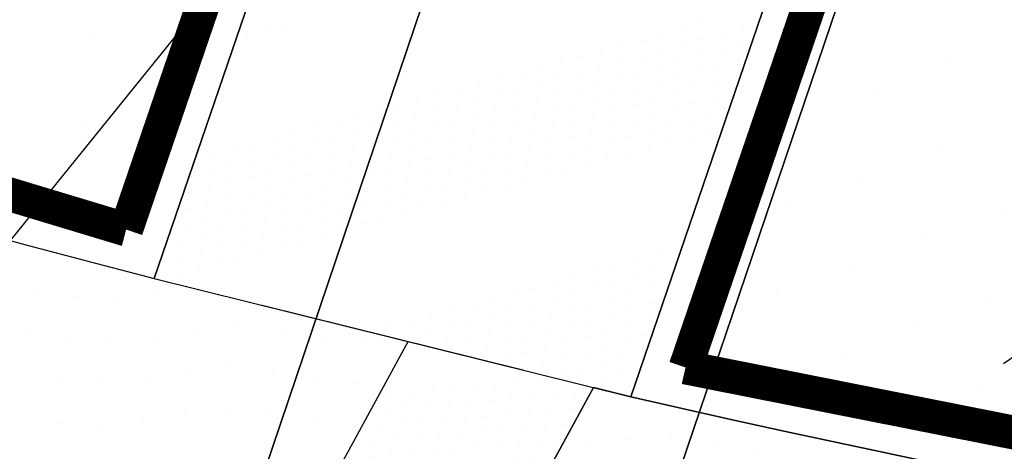
# Model space of a CAD drawing. Extents: x 336088 to 337211, y 5744830 to 5745711.
# Drawn here: x 336340 to 336363, y 5745432 to 5745442 of the extents above; entities that cross this region are included whole.
import ezdxf

# ---------------------------------------------------------------- set-up
doc = ezdxf.new("R2010")
doc.units = 0
doc.linetypes.add('BAUGRENZE_SO', pattern=[10.8, 3.5, -1, 3.5, -1, 0.8, -1])
doc.layers.get('0').update_dxf_attribs({"linetype": 'CONTINUOUS'})
for name, color, linetype in [('2_BAUGRENZEN', 7, 'BAUGRENZE_SO'), ('2_GEBÄUDE_ABRISS_MARKIERUN', 7, 'CONTINUOUS'), ('2_GRUENFLAECHE', 7, 'CONTINUOUS'), ('2_GRUENFLÄCHE_UMGRENZUNG', 7, 'CONTINUOUS'), ('2_STRAßENBEGRENZUNGSLINIE', 7, 'CONTINUOUS'), ('2_VERKEHRSFLAECHE_BESONDER', 7, 'CONTINUOUS'), ('2_VERKEHRSFLÄCHE_BESONDERE', 7, 'CONTINUOUS'), ('2_WOHNFLAECHE', 7, 'CONTINUOUS'), ('2_WOHNFLAECHE_UMGRENZUNG', 7, 'CONTINUOUS'), ('K_FLURSTUECK', 250, 'CONTINUOUS'), ('K_GEBAEUDE', 250, 'CONTINUOUS')]:
    doc.layers.add(name, color=color, linetype=linetype)

# ---------------------------------------------------------------- blocks, each defined once
blk = doc.blocks.new('*X322')
at = {"color": 0}
for p, q in [((336354.661, 5745432.778), (336354.661, 5745432.778)), ((336353.661, 5745432.589), (336353.661, 5745432.589)), ((336354.596, 5745431.778), (336354.596, 5745431.778)), ((336355.596, 5745431.843), (336355.596, 5745431.843)), ((336356.596, 5745431.72), (336356.596, 5745431.72)), ((336353.596, 5745431.589), (336353.596, 5745431.589)), ((336357.596, 5745431.532), (336357.596, 5745431.532)), ((336359.596, 5745431.589), (336359.596, 5745431.589))]:
    blk.add_line(p, q, dxfattribs=at)
blk = doc.blocks.new('*X355')
at = {"color": 0}
for p, q in [((336358.815, 5745441.51), (336358.815, 5745441.51)), ((336362.099, 5745440.71), (336362.099, 5745440.71)), ((336360.337, 5745440.069), (336360.337, 5745440.069)), ((336358.575, 5745439.427), (336358.575, 5745439.427)), ((336361.859, 5745438.627), (336361.859, 5745438.627)), ((336360.097, 5745437.986), (336360.097, 5745437.986)), ((336358.336, 5745437.345), (336358.336, 5745437.345)), ((336363.382, 5745437.186), (336363.382, 5745437.186)), ((336361.62, 5745436.545), (336361.62, 5745436.545)), ((336359.858, 5745435.904), (336359.858, 5745435.904)), ((336358.096, 5745435.262), (336358.096, 5745435.262)), ((336363.142, 5745435.104), (336363.142, 5745435.104)), ((336356.334, 5745434.621), (336356.334, 5745434.621)), ((336361.38, 5745434.462), (336361.38, 5745434.462)), ((336359.618, 5745433.821), (336359.618, 5745433.821)), ((336357.856, 5745433.18), (336357.856, 5745433.18)), ((336362.902, 5745433.021), (336362.902, 5745433.021)), ((336361.14, 5745432.38), (336361.14, 5745432.38))]:
    blk.add_line(p, q, dxfattribs=at)
blk = doc.blocks.new('*X363')
at = {"color": 0}
for p, q in [((336341.915, 5745441.345), (336341.915, 5745441.345)), ((336343.437, 5745439.904), (336343.437, 5745439.904)), ((336341.675, 5745439.262), (336341.675, 5745439.262)), ((336341.435, 5745437.18), (336341.435, 5745437.18))]:
    blk.add_line(p, q, dxfattribs=at)
blk = doc.blocks.new('*X368')
at = {"color": 0}
for p, q in [((336340.411, 5745436.354), (336340.411, 5745436.354)), ((336340.477, 5745435.354), (336340.477, 5745435.354)), ((336341.477, 5745435.165), (336341.477, 5745435.165)), ((336343.477, 5745435.223), (336343.477, 5745435.223)), ((336342.477, 5745435.1), (336342.477, 5745435.1)), ((336345.354, 5745434.477), (336345.354, 5745434.477)), ((336340.354, 5745434.354), (336340.354, 5745434.354)), ((336343.354, 5745434.223), (336343.354, 5745434.223)), ((336344.354, 5745434.411), (336344.354, 5745434.411)), ((336346.354, 5745434.354), (336346.354, 5745434.354)), ((336341.354, 5745434.165), (336341.354, 5745434.165)), ((336342.354, 5745434.1), (336342.354, 5745434.1)), ((336347.354, 5745434.165), (336347.354, 5745434.165)), ((336348.354, 5745434.1), (336348.354, 5745434.1)), ((336344.165, 5745433.411), (336344.165, 5745433.411)), ((336345.165, 5745433.477), (336345.165, 5745433.477)), ((336346.165, 5745433.354), (336346.165, 5745433.354)), ((336341.165, 5745433.165), (336341.165, 5745433.165)), ((336342.165, 5745433.1), (336342.165, 5745433.1)), ((336343.165, 5745433.223), (336343.165, 5745433.223)), ((336347.165, 5745433.165), (336347.165, 5745433.165)), ((336348.165, 5745433.1), (336348.165, 5745433.1)), ((336344.1, 5745432.411), (336344.1, 5745432.411)), ((336345.1, 5745432.477), (336345.1, 5745432.477)), ((336341.1, 5745432.165), (336341.1, 5745432.165)), ((336343.1, 5745432.223), (336343.1, 5745432.223)), ((336346.1, 5745432.354), (336346.1, 5745432.354)), ((336347.1, 5745432.165), (336347.1, 5745432.165)), ((336342.1, 5745432.1), (336342.1, 5745432.1)), ((336348.1, 5745432.1), (336348.1, 5745432.1))]:
    blk.add_line(p, q, dxfattribs=at)
blk = doc.blocks.new('ABBRUCH-KREUZ')
at = {"layer": '2_GEBÄUDE_ABRISS_MARKIERUN'}
for points in [[(0, -0.948), (0, 0.948)], [(-0.948, 0), (0.948, 0)]]:
    blk.add_lwpolyline(points, dxfattribs=at)
blk = doc.blocks.new('*X396')
at = {"color": 0}
for p, q in [((336346.018, 5745441.45), (336346.018, 5745441.45)), ((336346.501, 5745441.58), (336346.501, 5745441.58)), ((336355.872, 5745441.476), (336355.872, 5745441.476)), ((336356.355, 5745441.606), (336356.355, 5745441.606)), ((336357.271, 5745441.485), (336357.271, 5745441.485)), ((336345.535, 5745441.321), (336345.535, 5745441.321)), ((336354.906, 5745441.218), (336354.906, 5745441.218)), ((336355.389, 5745441.347), (336355.389, 5745441.347)), ((336356.305, 5745441.226), (336356.305, 5745441.226)), ((336356.788, 5745441.356), (336356.788, 5745441.356)), ((336354.423, 5745441.088), (336354.423, 5745441.088)), ((336355.822, 5745441.097), (336355.822, 5745441.097)), ((336356.738, 5745440.976), (336356.738, 5745440.976)), ((336357.221, 5745441.106), (336357.221, 5745441.106)), ((336353.457, 5745440.829), (336353.457, 5745440.829)), ((336353.94, 5745440.959), (336353.94, 5745440.959)), ((336354.856, 5745440.838), (336354.856, 5745440.838)), ((336355.339, 5745440.968), (336355.339, 5745440.968)), ((336356.255, 5745440.847), (336356.255, 5745440.847)), ((336352.491, 5745440.571), (336352.491, 5745440.571)), ((336352.974, 5745440.7), (336352.974, 5745440.7)), ((336353.89, 5745440.579), (336353.89, 5745440.579)), ((336354.373, 5745440.709), (336354.373, 5745440.709)), ((336355.289, 5745440.588), (336355.289, 5745440.588)), ((336355.772, 5745440.718), (336355.772, 5745440.718)), ((336356.688, 5745440.597), (336356.688, 5745440.597)), ((336357.171, 5745440.726), (336357.171, 5745440.726)), ((336351.525, 5745440.312), (336351.525, 5745440.312)), ((336352.008, 5745440.441), (336352.008, 5745440.441)), ((336352.924, 5745440.321), (336352.924, 5745440.321)), ((336353.407, 5745440.45), (336353.407, 5745440.45)), ((336354.323, 5745440.329), (336354.323, 5745440.329)), ((336354.806, 5745440.459), (336354.806, 5745440.459)), ((336355.722, 5745440.338), (336355.722, 5745440.338)), ((336356.205, 5745440.468), (336356.205, 5745440.468)), ((336357.121, 5745440.347), (336357.121, 5745440.347)), ((336350.559, 5745440.053), (336350.559, 5745440.053)), ((336351.042, 5745440.182), (336351.042, 5745440.182)), ((336351.958, 5745440.062), (336351.958, 5745440.062)), ((336352.441, 5745440.191), (336352.441, 5745440.191)), ((336353.357, 5745440.071), (336353.357, 5745440.071)), ((336353.84, 5745440.2), (336353.84, 5745440.2)), ((336354.756, 5745440.079), (336354.756, 5745440.079)), ((336355.239, 5745440.209), (336355.239, 5745440.209)), ((336356.155, 5745440.088), (336356.155, 5745440.088)), ((336356.638, 5745440.218), (336356.638, 5745440.218)), ((336350.076, 5745439.924), (336350.076, 5745439.924)), ((336351.475, 5745439.932), (336351.475, 5745439.932)), ((336352.391, 5745439.812), (336352.391, 5745439.812)), ((336352.874, 5745439.941), (336352.874, 5745439.941)), ((336353.79, 5745439.821), (336353.79, 5745439.821)), ((336354.273, 5745439.95), (336354.273, 5745439.95)), ((336355.189, 5745439.829), (336355.189, 5745439.829)), ((336355.672, 5745439.959), (336355.672, 5745439.959)), ((336356.588, 5745439.838), (336356.588, 5745439.838)), ((336357.071, 5745439.968), (336357.071, 5745439.968)), ((336349.11, 5745439.665), (336349.11, 5745439.665)), ((336349.593, 5745439.794), (336349.593, 5745439.794)), ((336350.509, 5745439.674), (336350.509, 5745439.674)), ((336350.992, 5745439.803), (336350.992, 5745439.803)), ((336351.908, 5745439.682), (336351.908, 5745439.682)), ((336353.307, 5745439.691), (336353.307, 5745439.691)), ((336354.706, 5745439.7), (336354.706, 5745439.7)), ((336355.622, 5745439.579), (336355.622, 5745439.579)), ((336356.105, 5745439.709), (336356.105, 5745439.709)), ((336348.144, 5745439.406), (336348.144, 5745439.406)), ((336348.627, 5745439.535), (336348.627, 5745439.535)), ((336349.543, 5745439.415), (336349.543, 5745439.415)), ((336350.026, 5745439.544), (336350.026, 5745439.544)), ((336350.942, 5745439.424), (336350.942, 5745439.424)), ((336351.425, 5745439.553), (336351.425, 5745439.553)), ((336352.341, 5745439.432), (336352.341, 5745439.432)), ((336352.824, 5745439.562), (336352.824, 5745439.562)), ((336353.74, 5745439.441), (336353.74, 5745439.441)), ((336354.223, 5745439.571), (336354.223, 5745439.571)), ((336355.139, 5745439.45), (336355.139, 5745439.45)), ((336356.538, 5745439.459), (336356.538, 5745439.459)), ((336347.178, 5745439.147), (336347.178, 5745439.147)), ((336347.661, 5745439.277), (336347.661, 5745439.277)), ((336348.577, 5745439.156), (336348.577, 5745439.156)), ((336349.06, 5745439.285), (336349.06, 5745439.285)), ((336349.976, 5745439.165), (336349.976, 5745439.165)), ((336350.459, 5745439.294), (336350.459, 5745439.294)), ((336351.375, 5745439.174), (336351.375, 5745439.174)), ((336351.858, 5745439.303), (336351.858, 5745439.303)), ((336352.774, 5745439.182), (336352.774, 5745439.182)), ((336353.257, 5745439.312), (336353.257, 5745439.312)), ((336354.173, 5745439.191), (336354.173, 5745439.191)), ((336354.656, 5745439.321), (336354.656, 5745439.321)), ((336355.572, 5745439.2), (336355.572, 5745439.2)), ((336356.055, 5745439.329), (336356.055, 5745439.329)), ((336346.213, 5745438.888), (336346.213, 5745438.888)), ((336346.695, 5745439.018), (336346.695, 5745439.018)), ((336347.611, 5745438.897), (336347.611, 5745438.897)), ((336348.094, 5745439.027), (336348.094, 5745439.027)), ((336349.01, 5745438.906), (336349.01, 5745438.906)), ((336349.493, 5745439.035), (336349.493, 5745439.035)), ((336350.409, 5745438.915), (336350.409, 5745438.915)), ((336350.892, 5745439.044), (336350.892, 5745439.044)), ((336351.808, 5745438.924), (336351.808, 5745438.924)), ((336352.291, 5745439.053), (336352.291, 5745439.053)), ((336353.207, 5745438.932), (336353.207, 5745438.932)), ((336353.69, 5745439.062), (336353.69, 5745439.062)), ((336354.606, 5745438.941), (336354.606, 5745438.941)), ((336355.089, 5745439.071), (336355.089, 5745439.071)), ((336356.005, 5745438.95), (336356.005, 5745438.95)), ((336356.488, 5745439.079), (336356.488, 5745439.079)), ((336345.73, 5745438.759), (336345.73, 5745438.759)), ((336347.128, 5745438.768), (336347.128, 5745438.768)), ((336348.044, 5745438.647), (336348.044, 5745438.647)), ((336348.527, 5745438.777), (336348.527, 5745438.777)), ((336349.443, 5745438.656), (336349.443, 5745438.656)), ((336349.926, 5745438.785), (336349.926, 5745438.785)), ((336350.842, 5745438.665), (336350.842, 5745438.665)), ((336351.325, 5745438.794), (336351.325, 5745438.794)), ((336352.241, 5745438.674), (336352.241, 5745438.674)), ((336352.724, 5745438.803), (336352.724, 5745438.803)), ((336353.64, 5745438.682), (336353.64, 5745438.682)), ((336354.123, 5745438.812), (336354.123, 5745438.812)), ((336355.039, 5745438.691), (336355.039, 5745438.691)), ((336355.522, 5745438.821), (336355.522, 5745438.821)), ((336344.764, 5745438.5), (336344.764, 5745438.5)), ((336345.247, 5745438.629), (336345.247, 5745438.629)), ((336346.163, 5745438.509), (336346.163, 5745438.509)), ((336346.646, 5745438.638), (336346.646, 5745438.638)), ((336347.562, 5745438.518), (336347.562, 5745438.518)), ((336348.96, 5745438.527), (336348.96, 5745438.527)), ((336350.359, 5745438.535), (336350.359, 5745438.535)), ((336351.275, 5745438.415), (336351.275, 5745438.415)), ((336351.758, 5745438.544), (336351.758, 5745438.544)), ((336352.674, 5745438.424), (336352.674, 5745438.424)), ((336353.157, 5745438.553), (336353.157, 5745438.553)), ((336354.073, 5745438.432), (336354.073, 5745438.432)), ((336354.556, 5745438.562), (336354.556, 5745438.562)), ((336345.197, 5745438.25), (336345.197, 5745438.25)), ((336345.68, 5745438.379), (336345.68, 5745438.379)), ((336346.596, 5745438.259), (336346.596, 5745438.259)), ((336347.079, 5745438.388), (336347.079, 5745438.388)), ((336347.995, 5745438.268), (336347.995, 5745438.268)), ((336348.477, 5745438.397), (336348.477, 5745438.397)), ((336349.393, 5745438.277), (336349.393, 5745438.277)), ((336349.876, 5745438.406), (336349.876, 5745438.406)), ((336350.792, 5745438.285), (336350.792, 5745438.285)), ((336352.191, 5745438.294), (336352.191, 5745438.294)), ((336353.59, 5745438.303), (336353.59, 5745438.303)), ((336344.231, 5745437.991), (336344.231, 5745437.991)), ((336344.714, 5745438.121), (336344.714, 5745438.121)), ((336345.63, 5745438), (336345.63, 5745438)), ((336346.113, 5745438.129), (336346.113, 5745438.129)), ((336347.029, 5745438.009), (336347.029, 5745438.009)), ((336347.512, 5745438.138), (336347.512, 5745438.138)), ((336348.428, 5745438.018), (336348.428, 5745438.018)), ((336348.91, 5745438.147), (336348.91, 5745438.147)), ((336349.826, 5745438.027), (336349.826, 5745438.027)), ((336350.309, 5745438.156), (336350.309, 5745438.156)), ((336351.225, 5745438.035), (336351.225, 5745438.035)), ((336351.708, 5745438.165), (336351.708, 5745438.165)), ((336352.624, 5745438.044), (336352.624, 5745438.044)), ((336353.107, 5745438.174), (336353.107, 5745438.174)), ((336344.664, 5745437.741), (336344.664, 5745437.741)), ((336345.147, 5745437.871), (336345.147, 5745437.871)), ((336346.063, 5745437.75), (336346.063, 5745437.75)), ((336346.546, 5745437.879), (336346.546, 5745437.879)), ((336347.462, 5745437.759), (336347.462, 5745437.759)), ((336347.945, 5745437.888), (336347.945, 5745437.888)), ((336348.861, 5745437.768), (336348.861, 5745437.768)), ((336349.344, 5745437.897), (336349.344, 5745437.897)), ((336350.259, 5745437.777), (336350.259, 5745437.777)), ((336350.742, 5745437.906), (336350.742, 5745437.906)), ((336351.658, 5745437.785), (336351.658, 5745437.785)), ((336352.141, 5745437.915), (336352.141, 5745437.915)), ((336344.181, 5745437.612), (336344.181, 5745437.612)), ((336345.097, 5745437.491), (336345.097, 5745437.491)), ((336345.58, 5745437.621), (336345.58, 5745437.621)), ((336346.496, 5745437.5), (336346.496, 5745437.5)), ((336346.979, 5745437.629), (336346.979, 5745437.629)), ((336347.895, 5745437.509), (336347.895, 5745437.509)), ((336348.378, 5745437.638), (336348.378, 5745437.638)), ((336349.294, 5745437.518), (336349.294, 5745437.518)), ((336349.777, 5745437.647), (336349.777, 5745437.647)), ((336350.692, 5745437.527), (336350.692, 5745437.527)), ((336351.175, 5745437.656), (336351.175, 5745437.656)), ((336344.614, 5745437.362), (336344.614, 5745437.362)), ((336346.013, 5745437.371), (336346.013, 5745437.371)), ((336346.929, 5745437.25), (336346.929, 5745437.25)), ((336347.412, 5745437.379), (336347.412, 5745437.379)), ((336348.328, 5745437.259), (336348.328, 5745437.259)), ((336348.811, 5745437.388), (336348.811, 5745437.388)), ((336349.727, 5745437.268), (336349.727, 5745437.268)), ((336350.21, 5745437.397), (336350.21, 5745437.397)), ((336344.131, 5745437.232), (336344.131, 5745437.232)), ((336345.047, 5745437.112), (336345.047, 5745437.112)), ((336345.53, 5745437.241), (336345.53, 5745437.241)), ((336346.446, 5745437.121), (336346.446, 5745437.121)), ((336347.845, 5745437.129), (336347.845, 5745437.129)), ((336349.244, 5745437.138), (336349.244, 5745437.138)), ((336344.081, 5745436.853), (336344.081, 5745436.853)), ((336344.564, 5745436.982), (336344.564, 5745436.982)), ((336345.48, 5745436.862), (336345.48, 5745436.862)), ((336345.963, 5745436.991), (336345.963, 5745436.991)), ((336346.879, 5745436.871), (336346.879, 5745436.871)), ((336347.362, 5745437), (336347.362, 5745437)), ((336348.278, 5745436.879), (336348.278, 5745436.879)), ((336348.761, 5745437.009), (336348.761, 5745437.009)), ((336344.514, 5745436.603), (336344.514, 5745436.603)), ((336344.997, 5745436.732), (336344.997, 5745436.732)), ((336345.913, 5745436.612), (336345.913, 5745436.612)), ((336346.396, 5745436.741), (336346.396, 5745436.741)), ((336347.312, 5745436.621), (336347.312, 5745436.621)), ((336347.795, 5745436.75), (336347.795, 5745436.75)), ((336344.031, 5745436.474), (336344.031, 5745436.474)), ((336344.947, 5745436.353), (336344.947, 5745436.353)), ((336345.43, 5745436.482), (336345.43, 5745436.482)), ((336346.346, 5745436.362), (336346.346, 5745436.362)), ((336346.829, 5745436.491), (336346.829, 5745436.491)), ((336343.981, 5745436.094), (336343.981, 5745436.094)), ((336344.464, 5745436.224), (336344.464, 5745436.224)), ((336345.38, 5745436.103), (336345.38, 5745436.103)), ((336345.863, 5745436.232), (336345.863, 5745436.232)), ((336355.234, 5745436.129), (336355.234, 5745436.129)), ((336355.717, 5745436.259), (336355.717, 5745436.259)), ((336343.498, 5745435.965), (336343.498, 5745435.965)), ((336344.897, 5745435.974), (336344.897, 5745435.974)), ((336354.268, 5745435.87), (336354.268, 5745435.87)), ((336354.751, 5745436), (336354.751, 5745436)), ((336355.667, 5745435.879), (336355.667, 5745435.879)), ((336343.931, 5745435.715), (336343.931, 5745435.715)), ((336344.414, 5745435.844), (336344.414, 5745435.844)), ((336353.785, 5745435.741), (336353.785, 5745435.741)), ((336354.701, 5745435.62), (336354.701, 5745435.62)), ((336355.184, 5745435.75), (336355.184, 5745435.75)), ((336343.448, 5745435.585), (336343.448, 5745435.585)), ((336352.819, 5745435.482), (336352.819, 5745435.482)), ((336353.302, 5745435.612), (336353.302, 5745435.612)), ((336354.218, 5745435.491), (336354.218, 5745435.491)), ((336351.853, 5745435.223), (336351.853, 5745435.223)), ((336352.336, 5745435.353), (336352.336, 5745435.353)), ((336353.252, 5745435.232), (336353.252, 5745435.232)), ((336353.735, 5745435.362), (336353.735, 5745435.362)), ((336354.651, 5745435.241), (336354.651, 5745435.241)), ((336355.134, 5745435.37), (336355.134, 5745435.37)), ((336350.887, 5745434.965), (336350.887, 5745434.965)), ((336351.37, 5745435.094), (336351.37, 5745435.094)), ((336352.286, 5745434.973), (336352.286, 5745434.973)), ((336352.769, 5745435.103), (336352.769, 5745435.103)), ((336353.685, 5745434.982), (336353.685, 5745434.982)), ((336354.168, 5745435.112), (336354.168, 5745435.112)), ((336355.084, 5745434.991), (336355.084, 5745434.991)), ((336349.921, 5745434.706), (336349.921, 5745434.706)), ((336350.404, 5745434.835), (336350.404, 5745434.835)), ((336351.32, 5745434.715), (336351.32, 5745434.715)), ((336351.803, 5745434.844), (336351.803, 5745434.844)), ((336352.719, 5745434.723), (336352.719, 5745434.723)), ((336353.202, 5745434.853), (336353.202, 5745434.853)), ((336354.118, 5745434.732), (336354.118, 5745434.732)), ((336354.601, 5745434.862), (336354.601, 5745434.862)), ((336349.438, 5745434.576), (336349.438, 5745434.576)), ((336350.354, 5745434.456), (336350.354, 5745434.456)), ((336350.837, 5745434.585), (336350.837, 5745434.585)), ((336351.753, 5745434.465), (336351.753, 5745434.465)), ((336352.236, 5745434.594), (336352.236, 5745434.594)), ((336353.152, 5745434.473), (336353.152, 5745434.473)), ((336353.635, 5745434.603), (336353.635, 5745434.603)), ((336354.551, 5745434.482), (336354.551, 5745434.482)), ((336355.034, 5745434.612), (336355.034, 5745434.612)), ((336348.473, 5745434.317), (336348.473, 5745434.317)), ((336348.955, 5745434.447), (336348.955, 5745434.447)), ((336349.871, 5745434.326), (336349.871, 5745434.326)), ((336351.27, 5745434.335), (336351.27, 5745434.335)), ((336352.669, 5745434.344), (336352.669, 5745434.344)), ((336353.585, 5745434.223), (336353.585, 5745434.223)), ((336354.068, 5745434.353), (336354.068, 5745434.353)), ((336354.984, 5745434.232), (336354.984, 5745434.232)), ((336349.389, 5745434.197), (336349.389, 5745434.197)), ((336350.304, 5745434.076), (336350.304, 5745434.076)), ((336350.787, 5745434.206), (336350.787, 5745434.206)), ((336351.703, 5745434.085), (336351.703, 5745434.085)), ((336352.186, 5745434.215), (336352.186, 5745434.215)), ((336353.102, 5745434.094), (336353.102, 5745434.094)), ((336354.501, 5745434.103), (336354.501, 5745434.103)), ((336350.737, 5745433.826), (336350.737, 5745433.826)), ((336351.22, 5745433.956), (336351.22, 5745433.956)), ((336352.136, 5745433.835), (336352.136, 5745433.835)), ((336352.619, 5745433.965), (336352.619, 5745433.965)), ((336353.535, 5745433.844), (336353.535, 5745433.844)), ((336354.018, 5745433.973), (336354.018, 5745433.973)), ((336354.934, 5745433.853), (336354.934, 5745433.853)), ((336351.653, 5745433.706), (336351.653, 5745433.706)), ((336352.569, 5745433.585), (336352.569, 5745433.585)), ((336353.052, 5745433.715), (336353.052, 5745433.715)), ((336353.968, 5745433.594), (336353.968, 5745433.594)), ((336354.451, 5745433.723), (336354.451, 5745433.723)), ((336352.086, 5745433.456), (336352.086, 5745433.456)), ((336353.002, 5745433.335), (336353.002, 5745433.335)), ((336353.485, 5745433.465), (336353.485, 5745433.465)), ((336354.401, 5745433.344), (336354.401, 5745433.344)), ((336353.918, 5745433.215), (336353.918, 5745433.215))]:
    blk.add_line(p, q, dxfattribs=at)
blk = doc.blocks.new('*X439')
at = {"color": 0}
for p, q in [((336351.432, 5745433.066), (336351.432, 5745433.066)), ((336351.931, 5745433.11), (336351.931, 5745433.11)), ((336352.429, 5745433.153), (336352.429, 5745433.153)), ((336352.927, 5745433.197), (336352.927, 5745433.197)), ((336348.942, 5745432.848), (336348.942, 5745432.848)), ((336349.44, 5745432.892), (336349.44, 5745432.892)), ((336349.938, 5745432.936), (336349.938, 5745432.936)), ((336350.436, 5745432.979), (336350.436, 5745432.979)), ((336350.934, 5745433.023), (336350.934, 5745433.023)), ((336352.812, 5745432.832), (336352.812, 5745432.832)), ((336353.31, 5745432.876), (336353.31, 5745432.876)), ((336350.321, 5745432.614), (336350.321, 5745432.614)), ((336350.819, 5745432.658), (336350.819, 5745432.658)), ((336351.317, 5745432.701), (336351.317, 5745432.701)), ((336351.815, 5745432.745), (336351.815, 5745432.745)), ((336352.314, 5745432.789), (336352.314, 5745432.789)), ((336348.827, 5745432.483), (336348.827, 5745432.483)), ((336349.325, 5745432.527), (336349.325, 5745432.527)), ((336349.823, 5745432.571), (336349.823, 5745432.571)), ((336351.7, 5745432.38), (336351.7, 5745432.38)), ((336352.198, 5745432.424), (336352.198, 5745432.424)), ((336352.697, 5745432.467), (336352.697, 5745432.467)), ((336353.195, 5745432.511), (336353.195, 5745432.511)), ((336349.21, 5745432.162), (336349.21, 5745432.162)), ((336349.708, 5745432.206), (336349.708, 5745432.206)), ((336350.206, 5745432.249), (336350.206, 5745432.249)), ((336350.704, 5745432.293), (336350.704, 5745432.293)), ((336351.202, 5745432.336), (336351.202, 5745432.336)), ((336353.08, 5745432.146), (336353.08, 5745432.146)), ((336348.712, 5745432.118), (336348.712, 5745432.118)), ((336350.589, 5745431.928), (336350.589, 5745431.928)), ((336351.087, 5745431.971), (336351.087, 5745431.971)), ((336351.585, 5745432.015), (336351.585, 5745432.015)), ((336352.083, 5745432.059), (336352.083, 5745432.059)), ((336352.582, 5745432.102), (336352.582, 5745432.102)), ((336348.099, 5745431.71), (336348.099, 5745431.71)), ((336348.597, 5745431.754), (336348.597, 5745431.754)), ((336349.095, 5745431.797), (336349.095, 5745431.797)), ((336349.593, 5745431.841), (336349.593, 5745431.841)), ((336350.091, 5745431.884), (336350.091, 5745431.884)), ((336351.968, 5745431.694), (336351.968, 5745431.694)), ((336352.466, 5745431.737), (336352.466, 5745431.737)), ((336352.965, 5745431.781), (336352.965, 5745431.781)), ((336348.98, 5745431.432), (336348.98, 5745431.432)), ((336349.478, 5745431.476), (336349.478, 5745431.476)), ((336349.976, 5745431.519), (336349.976, 5745431.519)), ((336350.474, 5745431.563), (336350.474, 5745431.563)), ((336350.972, 5745431.606), (336350.972, 5745431.606)), ((336351.47, 5745431.65), (336351.47, 5745431.65)), ((336347.984, 5745431.345), (336347.984, 5745431.345)), ((336348.482, 5745431.389), (336348.482, 5745431.389)), ((336350.359, 5745431.198), (336350.359, 5745431.198)), ((336350.857, 5745431.241), (336350.857, 5745431.241)), ((336351.355, 5745431.285), (336351.355, 5745431.285)), ((336351.853, 5745431.329), (336351.853, 5745431.329)), ((336352.351, 5745431.372), (336352.351, 5745431.372)), ((336352.849, 5745431.416), (336352.849, 5745431.416)), ((336347.868, 5745430.98), (336347.868, 5745430.98)), ((336348.367, 5745431.024), (336348.367, 5745431.024)), ((336348.865, 5745431.067), (336348.865, 5745431.067)), ((336349.363, 5745431.111), (336349.363, 5745431.111)), ((336349.861, 5745431.154), (336349.861, 5745431.154)), ((336351.738, 5745430.964), (336351.738, 5745430.964)), ((336352.236, 5745431.007), (336352.236, 5745431.007)), ((336349.248, 5745430.746), (336349.248, 5745430.746)), ((336349.746, 5745430.789), (336349.746, 5745430.789)), ((336350.244, 5745430.833), (336350.244, 5745430.833)), ((336350.742, 5745430.876), (336350.742, 5745430.876)), ((336351.24, 5745430.92), (336351.24, 5745430.92)), ((336347.753, 5745430.615), (336347.753, 5745430.615)), ((336348.252, 5745430.659), (336348.252, 5745430.659)), ((336348.75, 5745430.702), (336348.75, 5745430.702)), ((336350.627, 5745430.512), (336350.627, 5745430.512)), ((336351.125, 5745430.555), (336351.125, 5745430.555)), ((336351.623, 5745430.599), (336351.623, 5745430.599)), ((336352.121, 5745430.642), (336352.121, 5745430.642)), ((336348.136, 5745430.294), (336348.136, 5745430.294)), ((336348.635, 5745430.337), (336348.635, 5745430.337)), ((336349.133, 5745430.381), (336349.133, 5745430.381)), ((336349.631, 5745430.424), (336349.631, 5745430.424)), ((336350.129, 5745430.468), (336350.129, 5745430.468)), ((336347.638, 5745430.25), (336347.638, 5745430.25)), ((336350.374, 5745427.955), (336350.374, 5745427.955)), ((336350.872, 5745427.998), (336350.872, 5745427.998)), ((336347.883, 5745427.737), (336347.883, 5745427.737)), ((336348.382, 5745427.78), (336348.382, 5745427.78)), ((336348.88, 5745427.824), (336348.88, 5745427.824)), ((336349.378, 5745427.867), (336349.378, 5745427.867)), ((336349.876, 5745427.911), (336349.876, 5745427.911)), ((336345.891, 5745427.562), (336345.891, 5745427.562)), ((336346.389, 5745427.606), (336346.389, 5745427.606)), ((336346.887, 5745427.65), (336346.887, 5745427.65)), ((336347.385, 5745427.693), (336347.385, 5745427.693)), ((336349.263, 5745427.502), (336349.263, 5745427.502)), ((336349.761, 5745427.546), (336349.761, 5745427.546)), ((336350.259, 5745427.59), (336350.259, 5745427.59)), ((336350.757, 5745427.633), (336350.757, 5745427.633)), ((336346.274, 5745427.241), (336346.274, 5745427.241)), ((336346.772, 5745427.285), (336346.772, 5745427.285)), ((336347.27, 5745427.328), (336347.27, 5745427.328)), ((336347.768, 5745427.372), (336347.768, 5745427.372)), ((336348.266, 5745427.415), (336348.266, 5745427.415)), ((336348.765, 5745427.459), (336348.765, 5745427.459)), ((336345.776, 5745427.197), (336345.776, 5745427.197)), ((336347.653, 5745427.007), (336347.653, 5745427.007)), ((336348.151, 5745427.05), (336348.151, 5745427.05)), ((336348.649, 5745427.094), (336348.649, 5745427.094)), ((336349.148, 5745427.138), (336349.148, 5745427.138)), ((336349.646, 5745427.181), (336349.646, 5745427.181)), ((336350.144, 5745427.225), (336350.144, 5745427.225)), ((336345.661, 5745426.832), (336345.661, 5745426.832)), ((336346.159, 5745426.876), (336346.159, 5745426.876)), ((336346.657, 5745426.92), (336346.657, 5745426.92)), ((336347.155, 5745426.963), (336347.155, 5745426.963)), ((336349.033, 5745426.773), (336349.033, 5745426.773)), ((336349.531, 5745426.816), (336349.531, 5745426.816)), ((336350.029, 5745426.86), (336350.029, 5745426.86)), ((336346.542, 5745426.555), (336346.542, 5745426.555)), ((336347.04, 5745426.598), (336347.04, 5745426.598)), ((336347.538, 5745426.642), (336347.538, 5745426.642)), ((336348.036, 5745426.685), (336348.036, 5745426.685)), ((336348.534, 5745426.729), (336348.534, 5745426.729)), ((336345.546, 5745426.468), (336345.546, 5745426.468)), ((336346.044, 5745426.511), (336346.044, 5745426.511)), ((336347.921, 5745426.32), (336347.921, 5745426.32)), ((336348.419, 5745426.364), (336348.419, 5745426.364)), ((336348.917, 5745426.408), (336348.917, 5745426.408)), ((336349.416, 5745426.451), (336349.416, 5745426.451)), ((336349.914, 5745426.495), (336349.914, 5745426.495)), ((336345.431, 5745426.103), (336345.431, 5745426.103)), ((336345.929, 5745426.146), (336345.929, 5745426.146)), ((336346.427, 5745426.19), (336346.427, 5745426.19)), ((336346.925, 5745426.233), (336346.925, 5745426.233)), ((336347.423, 5745426.277), (336347.423, 5745426.277)), ((336349.3, 5745426.086), (336349.3, 5745426.086)), ((336349.799, 5745426.13), (336349.799, 5745426.13)), ((336346.81, 5745425.868), (336346.81, 5745425.868)), ((336347.308, 5745425.912), (336347.308, 5745425.912)), ((336347.806, 5745425.955), (336347.806, 5745425.955)), ((336348.304, 5745425.999), (336348.304, 5745425.999)), ((336348.802, 5745426.043), (336348.802, 5745426.043)), ((336345.316, 5745425.738), (336345.316, 5745425.738)), ((336345.814, 5745425.781), (336345.814, 5745425.781)), ((336346.312, 5745425.825), (336346.312, 5745425.825)), ((336348.189, 5745425.634), (336348.189, 5745425.634)), ((336348.687, 5745425.678), (336348.687, 5745425.678)), ((336349.185, 5745425.721), (336349.185, 5745425.721)), ((336349.683, 5745425.765), (336349.683, 5745425.765)), ((336345.699, 5745425.416), (336345.699, 5745425.416)), ((336346.197, 5745425.46), (336346.197, 5745425.46)), ((336346.695, 5745425.503), (336346.695, 5745425.503)), ((336347.193, 5745425.547), (336347.193, 5745425.547)), ((336347.691, 5745425.59), (336347.691, 5745425.59)), ((336349.568, 5745425.4), (336349.568, 5745425.4)), ((336347.078, 5745425.182), (336347.078, 5745425.182)), ((336347.576, 5745425.226), (336347.576, 5745425.226)), ((336348.074, 5745425.269), (336348.074, 5745425.269)), ((336348.572, 5745425.313), (336348.572, 5745425.313)), ((336349.07, 5745425.356), (336349.07, 5745425.356)), ((336346.082, 5745425.095), (336346.082, 5745425.095)), ((336346.58, 5745425.138), (336346.58, 5745425.138))]:
    blk.add_line(p, q, dxfattribs=at)

msp = doc.modelspace()

# ---------------------------------------------------------------- linework, layer by layer
at = {"layer": '2_BAUGRENZEN', "const_width": 0.8, "flags": 128}
for points in [[(336280.73, 5745475.924, 0.052051), (336347.577, 5745451.013), (336342.697, 5745436.742, -0.053252), (336270.823, 5745464.117)], [(336420.491, 5745440.171), (336414.468, 5745440.488, -0.043361), (336360.8, 5745447.757), (336355.919, 5745433.484, 0.043923), (336413.728, 5745425.506), (336418.411, 5745425.226), (336433.062, 5745424.799), (336438.121, 5745439.658), (336434.806, 5745439.755)]]:
    msp.add_lwpolyline(points, format="xyb", close=True, dxfattribs=at)
at = {"layer": '2_GRUENFLÄCHE_UMGRENZUNG', "color": 7}
msp.add_lwpolyline([(336258.469, 5745441.567), (336264.186, 5745448.966, 0.090093), (336366.111, 5745419.082), (336365.42, 5745411.851), (336397.822, 5745409.086), (336405.42, 5745408.819), (336416.646, 5745409.696), (336420.262, 5745410.119), (336424.566, 5745410.622), (336430.002, 5745411.375), (336440.558, 5745413.035)], format="xyb", dxfattribs=at)
at = {"layer": '2_GRUENFLÄCHE_UMGRENZUNG'}
msp.add_lwpolyline([(336433.771, 5745423.778, -0.056098), (336354.626, 5745432.792), (336353.742, 5745433.011), (336348.637, 5745423.657), (336347.518, 5745421.647, 0.015796), (336366.111, 5745419.082), (336365.524, 5745412.935), (336365.42, 5745411.851), (336365.42, 5745411.851), (336397.822, 5745409.086), (336405.42, 5745408.819), (336416.646, 5745409.696), (336424.566, 5745410.622), (336430.002, 5745411.375), (336440.558, 5745413.035)], format="xyb", dxfattribs=at)
at = {"layer": '2_STRAßENBEGRENZUNGSLINIE'}
for points in [[(336351.132, 5745458.316), (336343.358, 5745435.584)], [(336362.437, 5745455.633), (336354.626, 5745432.792)], [(336343.358, 5745435.584), (336354.626, 5745432.792)]]:
    msp.add_lwpolyline(points, dxfattribs=at)
at = {"layer": '2_VERKEHRSFLÄCHE_BESONDERE', "linetype": 'CONTINUOUS', "flags": 128}
msp.add_lwpolyline([(336362.437, 5745455.633), (336351.132, 5745458.316), (336343.358, 5745435.584), (336354.626, 5745432.792), (336362.437, 5745455.633)], close=True, dxfattribs=at)
for points in [[(336345.909, 5745434.952), (336352.075, 5745433.424)], [(336344.813, 5745425.761), (336349.361, 5745434.096)], [(336348.637, 5745423.657), (336353.742, 5745433.011)]]:
    msp.add_lwpolyline(points, dxfattribs=at)
at = {"layer": '2_WOHNFLAECHE_UMGRENZUNG'}
for points in [[(336285.085, 5745482.669), (336269.248, 5745463.796, 0.055314), (336343.358, 5745435.584), (336351.132, 5745458.316, -0.051605), (336285.085, 5745482.669)], [(336441.974, 5745447.868), (336441.974, 5745447.868, -0.015914), (336420.94, 5745448.044), (336420.94, 5745448.044, -0.044496), (336362.437, 5745455.633), (336354.626, 5745432.792, 0.056098), (336433.771, 5745423.778), (336441.974, 5745447.868)]]:
    msp.add_lwpolyline(points, format="xyb", close=True, dxfattribs=at)
at = {"layer": 'K_FLURSTUECK'}
for points in [[(336340.195, 5745413.961), (336349.891, 5745442.639), (336389.113, 5745560.419), (336398.574, 5745557.205), (336378.497, 5745498.026), (336349.771, 5745413.344), (336340.195, 5745413.961)], [(336356.35, 5745412.921), (336349.771, 5745413.344), (336378.497, 5745498.026), (336398.574, 5745557.205), (336442.464, 5745542.29), (336416.106, 5745464.902), (336397.958, 5745411.625), (336370.849, 5745412.469), (336365.497, 5745412.636), (336356.35, 5745412.921)]]:
    msp.add_lwpolyline(points, close=True, dxfattribs=at)
msp.add_lwpolyline([(336316.877, 5745469.462), (336341.906, 5745449.088), (336346.907, 5745445.08), (336349.891, 5745442.639), (336340.195, 5745413.961), (336329.566, 5745415.034), (336319.137, 5745416.726), (336308.796, 5745418.998), (336298.863, 5745422.418), (336286.421, 5745428.347), (336274.35, 5745435.179), (336262.76, 5745442.565), (336261.87, 5745443.211), (336251.416, 5745450.8)], dxfattribs=at)
at = {"layer": 'K_GEBAEUDE'}
msp.add_lwpolyline([(336328.484, 5745459.814), (336341.824, 5745448.987), (336341.906, 5745449.088), (336346.907, 5745445.08), (336326.834, 5745420.272), (336320.302, 5745421.534), (336310.246, 5745423.809), (336301.615, 5745426.453), (336328.484, 5745459.814)], close=True, dxfattribs=at)

# ---------------------------------------------------------------- block references
at = {"layer": '2_GEBÄUDE_ABRISS_MARKIERUN', "rotation": 34.20232977856919}
msp.add_blockref('ABBRUCH-KREUZ', (336364.217, 5745434.113), dxfattribs=at)
at = {"layer": '2_GRUENFLAECHE', "linetype": 'CONTINUOUS'}
for name in ['*X322', '*X368']:
    msp.add_blockref(name, (0, 0), dxfattribs=at)
at = {"layer": '2_VERKEHRSFLAECHE_BESONDER', "color": 7, "linetype": 'CONTINUOUS'}
msp.add_blockref('*X396', (0, 0), dxfattribs=at)
at = {"layer": '2_VERKEHRSFLAECHE_BESONDER', "linetype": 'CONTINUOUS'}
msp.add_blockref('*X439', (0, 0), dxfattribs=at)
at = {"layer": '2_WOHNFLAECHE', "linetype": 'CONTINUOUS'}
for name in ['*X363', '*X355']:
    msp.add_blockref(name, (0, 0), dxfattribs=at)

doc.saveas('drawing.dxf')
